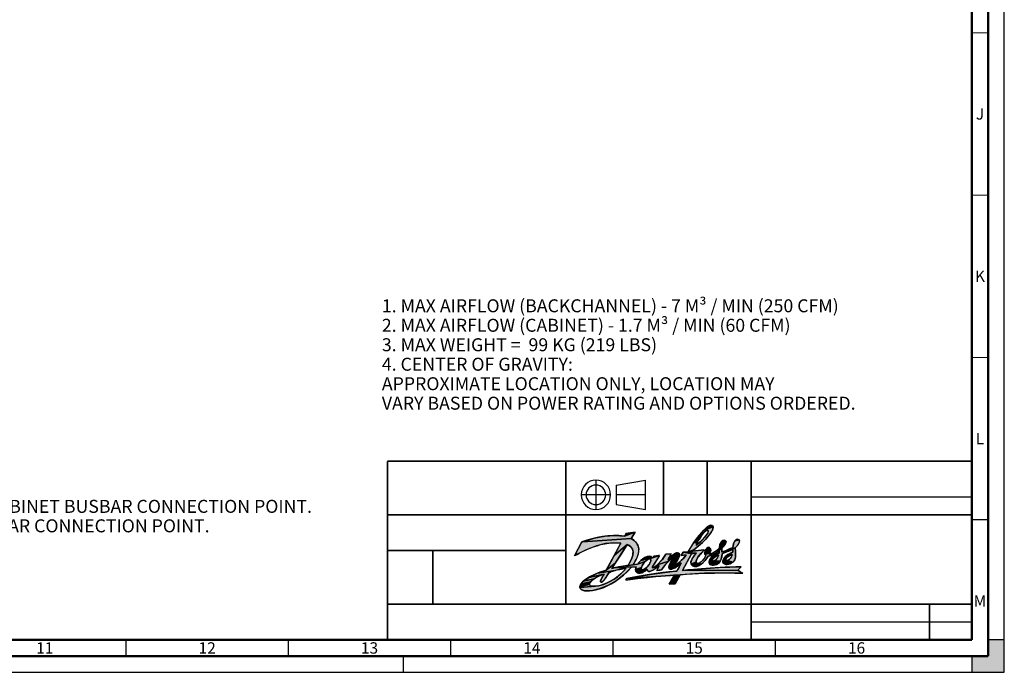
# Model space of a CAD drawing. Units: millimetres. Extents: x 0 to 841, y 0 to 594.
# Drawn here: x 538 to 841, y 0 to 201 of the extents above; entities that cross this region are included whole.
import ezdxf

# ---------------------------------------------------------------- set-up
doc = ezdxf.new("R2010")
doc.units = ezdxf.units.MM
doc.header["$LTSCALE"] = 46.255
doc.linetypes.add('CENTER', pattern=[0.6, 0.375, -0.075, 0.075, -0.075])
doc.linetypes.add('DASHED', pattern=[0.2, 0.1, -0.1])
doc.layers.get('0').update_dxf_attribs({"linetype": 'CONTINUOUS'})
doc.layers.add('DEFAULT_1', color=7, linetype='CENTER')
doc.styles.get("Standard").update_dxf_attribs({"font": 'txt', "width": 0.8})
doc.styles.add('TEXTSTYLE_2', font='txt', dxfattribs={"width": 0.725})

# ---------------------------------------------------------------- blocks, each defined once
blk = doc.blocks.new('THIRD_ANGLE_PROJ_BL0', base_point=(720.61, 54.66))
at = {"color": 7, "linetype": 'CONTINUOUS'}
for p, q in [((721.48, 57.69), (730.54, 59.2)), ((721.48, 57.69), (721.48, 54.67)), ((730.54, 54.66), (730.54, 59.18)), ((721.48, 54.67), (721.48, 51.65)), ((730.54, 50.13), (730.54, 54.66)), ((721.48, 51.64), (730.54, 50.13))]:
    blk.add_line(p, q, dxfattribs=at)
for radius, start, end in [(4.53, 90, 180), (3.02, 90, 180), (4.53, 0, 90), (3.02, 0, 90), (4.53, 180, 270), (3.02, 180, 270), (3.02, 270, 360), (4.53, 270, 360)]:
    blk.add_arc((715.22, 54.66), radius, start, end, dxfattribs=at)
at = {"layer": 'DEFAULT_1', "color": 2, "linetype": 'CENTER'}
for p, q in [((715.22, 59.2), (715.22, 50.13)), ((719.75, 54.66), (710.69, 54.66)), ((730.54, 54.66), (721.48, 54.67))]:
    blk.add_line(p, q, dxfattribs=at)
blk = doc.blocks.new('THIRD_ANGLE_PROJ_BL1', base_point=(720.61, 54.66))
at = {"color": 7, "linetype": 'CONTINUOUS'}
for p, q in [((721.48, 57.69), (730.54, 59.2)), ((721.48, 57.69), (721.48, 54.67)), ((730.54, 54.66), (730.54, 59.18)), ((721.48, 54.67), (721.48, 51.65)), ((730.54, 50.13), (730.54, 54.66)), ((721.48, 51.64), (730.54, 50.13))]:
    blk.add_line(p, q, dxfattribs=at)
for radius, start, end in [(4.53, 90, 180), (3.02, 90, 180), (4.53, 0, 90), (3.02, 0, 90), (4.53, 180, 270), (3.02, 180, 270), (3.02, 270, 360), (4.53, 270, 360)]:
    blk.add_arc((715.22, 54.66), radius, start, end, dxfattribs=at)
at = {"layer": 'DEFAULT_1', "color": 2, "linetype": 'CENTER'}
for p, q in [((715.22, 59.2), (715.22, 50.13)), ((719.75, 54.66), (710.69, 54.66)), ((730.54, 54.66), (721.48, 54.67))]:
    blk.add_line(p, q, dxfattribs=at)
blk = doc.blocks.new('DANFOSS_LOGO_BL2', base_point=(734.36, 35.17))
at = {"linetype": 'CONTINUOUS', "true_color": 0xed1c24}
for points in [[(721.07, 42.16), (724.02, 41.94), (727.34, 43.18), (726.07, 41.22), (711.17, 40.24), (714.68, 41.33), (717.97, 41.96)], [(749.44, 43.82), (749.27, 43.74), (749.04, 43.59), (746.53, 41.57), (748.45, 43.82), (751.29, 44.83), (751.19, 44.1), (750.55, 42.86), (749.06, 41), (747.84, 39.79), (745.34, 37.75), (743.6, 37.16), (745.4, 40.03), (746.34, 39.74), (746.06, 39.15), (746.44, 39.41), (746.97, 39.83), (747.51, 40.32), (748.15, 40.95), (748.7, 41.55), (749.13, 42.08), (749.44, 42.53), (749.65, 42.89), (749.77, 43.18), (749.82, 43.4), (749.83, 43.57), (749.79, 43.71), (749.71, 43.82), (749.59, 43.84)], [(747.5, 41.71), (746.98, 40.89), (745.4, 40.03), (746.53, 41.57), (749.04, 43.59), (748.76, 43.33), (748.4, 42.94), (747.98, 42.4)], [(751.2, 45.08), (751.29, 44.83), (748.45, 43.82), (749.74, 44.95), (750.52, 45.33), (751.02, 45.26)], [(727.14, 40.52), (727.44, 40.21), (728.16, 39.12), (728.45, 37.99), (728.25, 36.4), (727.64, 34.77), (726.66, 33.11), (725.15, 32.92), (725.4, 33.33), (725.82, 34.09), (726.15, 34.82), (726.4, 35.49), (726.56, 36.1), (726.64, 36.64), (726.65, 37.12), (726.59, 37.55), (726.47, 37.94), (726.29, 38.29), (726.05, 38.6), (725.73, 38.88), (725.34, 39.13), (724.86, 39.34), (720.86, 36), (722.78, 39.61), (722.86, 39.8), (720.7, 39.93), (718.19, 39.65), (715.36, 38.92), (712.3, 37.76), (709.47, 36.36), (708.65, 35.88), (710.93, 40.15), (711.17, 40.24), (726.07, 41.22)], [(755.32, 40.28), (755.17, 39.68), (754.44, 38.63), (753.26, 38.28), (753.42, 39.32), (753.88, 40.22), (755.24, 40.5)], [(759.43, 40.65), (759.38, 40.06), (758.85, 39.1), (758.16, 38.38), (754.52, 37.23), (757.43, 38.48), (757.59, 39.56), (758, 40.48), (759.33, 40.83)], [(723.18, 36.75), (721.11, 33.57), (718.35, 31.45), (720.86, 36), (724.86, 39.34), (724.73, 39.13)], [(743.07, 36.2), (741.52, 35.95), (742.06, 36.96), (744.9, 36.52), (744.62, 36.47), (741.86, 31.34), (758.91, 31.5), (760.43, 30.52), (756.29, 30.61), (748.72, 30.5), (741.17, 30.07), (724.75, 28.94), (732.57, 30.26), (738.84, 31.04), (740.11, 31.16), (741.26, 33.16), (741.49, 33.58), (740.88, 33.85), (741.99, 34.87)], [(738.39, 36.53), (737.46, 34.88), (737.7, 34.26), (734.13, 33.13), (735.75, 34.88), (736.73, 36.35)], [(740.99, 36.4), (740.93, 35.81), (740.43, 34.77), (738.33, 34.03), (738.99, 35.13), (739.02, 35.36), (737.63, 35.02), (739.23, 36.39), (740.67, 36.75), (740.88, 36.61)], [(748.51, 37.48), (747.97, 36.99), (746.74, 35.62), (746.17, 34.63), (746.08, 34), (744.55, 33.35), (744.51, 34.05), (744.86, 34.99), (745.67, 36.16), (746.21, 36.73), (742.06, 36.96), (743.6, 37.16), (745.09, 37.31), (748.49, 37.69), (748.52, 37.68)], [(750.18, 36.43), (750.94, 36.05), (749.75, 35.82), (748.85, 34.47), (747.7, 33.32), (746.92, 33.59), (747.64, 34.05), (748.56, 35.09), (748.64, 35.2), (749.09, 35.98), (748.77, 36.29), (750.28, 36.66)], [(750.55, 38.07), (750.58, 37.52), (750.28, 36.66), (748.77, 36.29), (748.71, 36.95), (748.73, 37.06), (749.07, 37.9), (750.41, 38.27)], [(753.23, 37.53), (752.16, 36.69), (750.94, 36.05), (750.18, 36.43), (751.23, 36.75), (752.38, 37.48), (754.05, 37.93), (754.05, 37.06), (756.12, 37.33), (754.09, 36.53), (753.97, 35.52), (753.82, 34.91), (753.51, 34.21), (751.53, 34.29), (751.67, 34.34), (751.82, 34.41), (751.98, 34.51), (752, 34.53), (752.16, 34.66), (752.3, 34.79), (752.4, 34.91), (752.55, 35.14), (752.68, 35.37), (752.79, 35.6), (752.88, 35.82), (752.94, 36), (752.96, 36.07), (752.04, 36.2), (753.14, 36.73), (753.19, 36.98)], [(754.14, 38.3), (754.05, 37.93), (752.38, 37.48), (753.25, 38.27), (753.26, 38.28), (754.44, 38.63)], [(756.12, 37.33), (754.05, 37.06), (754.52, 37.23), (758.16, 38.38), (758.19, 37.22), (758.22, 35.62), (758, 34.69), (757.43, 33.97), (755.63, 34.45), (755.76, 34.48), (755.91, 34.54), (756.08, 34.63), (756.26, 34.75), (756.33, 34.8), (756.48, 34.93), (756.6, 35.06), (756.72, 35.21), (756.83, 35.39), (756.94, 35.61), (757.05, 35.85), (757.13, 36.09), (757.19, 36.27), (757.19, 36.28), (756.33, 36.53), (757.36, 37.04), (757.37, 37.16), (757.4, 37.9)], [(756.45, 35.98), (756.23, 35.86), (754.74, 35.27), (755.32, 35.89), (756.33, 36.53), (757.19, 36.28), (757.17, 36.27), (756.96, 36.2), (756.7, 36.1)], [(720.08, 31.98), (721.24, 32.26), (724.57, 32.09), (722.78, 31.76), (721.2, 31.38), (715.7, 30.5), (718.35, 31.45), (721.11, 33.57)], [(729.73, 33.29), (729.52, 32.92), (729.37, 32.59), (729.27, 32.31), (727.47, 31.72), (727.64, 32.53), (721.24, 32.26), (722.83, 32.57), (724.03, 32.77), (725.15, 32.92), (726.66, 33.11), (728.05, 33.28), (730.37, 34.12), (730.09, 33.81), (729.97, 33.65)], [(730.94, 34.62), (730.67, 34.4), (730.37, 34.12), (728.05, 33.28), (728.99, 34.39), (729.04, 34.44), (732.68, 35.25), (731.59, 34.95), (731.41, 34.89), (731.19, 34.78)], [(730.28, 35.34), (731.32, 35.71), (732.1, 35.67), (732.68, 35.25), (729.04, 34.44)], [(731.75, 34.97), (731.59, 34.95), (732.68, 35.25), (734.81, 36.03), (733.52, 33.82), (732.7, 32.5), (732.66, 32.16), (732.9, 32.19), (734.68, 32.81), (733.33, 31.81), (732.07, 31.11), (731.84, 31.06), (731.35, 31.17), (730.98, 31.67), (730.09, 31.7), (730.35, 31.88), (730.66, 32.12), (730.97, 32.41), (731.04, 32.48), (731.25, 32.72), (731.52, 33.1), (731.6, 33.23), (731.83, 33.62), (731.99, 33.97), (732.09, 34.26), (732.14, 34.48), (732.15, 34.65), (732.13, 34.77), (732.08, 34.85), (732.02, 34.91), (731.89, 34.96)], [(736.69, 33.17), (735.41, 31.54), (733.95, 31.39), (734.68, 32.81), (733.82, 32.85), (734.13, 33.13), (737.7, 34.26)], [(738.8, 35.28), (737.7, 34.26), (737.46, 34.88), (737.63, 35.02), (739.02, 35.36)], [(740.1, 34.24), (739.46, 33.22), (737.65, 32.46), (737.91, 33.26), (738.33, 34.03), (740.43, 34.77)], [(746.39, 33.56), (746.92, 33.59), (747.7, 33.32), (746.66, 32.71), (745.77, 32.56), (744.99, 32.82), (744.71, 33.07), (744.55, 33.35), (746.08, 34), (746.18, 33.76)], [(751.12, 34.6), (751.11, 34.52), (750.08, 33.79), (750.21, 34.59), (751.14, 34.7)], [(751.43, 34.27), (751.53, 34.29), (753.51, 34.21), (752.94, 33.56), (751.99, 33.09), (750.88, 33), (750.32, 33.26), (750.08, 33.79), (751.11, 34.52), (751.13, 34.45), (751.16, 34.38), (751.21, 34.33), (751.27, 34.29), (751.34, 34.28)], [(751.2, 34.81), (751.14, 34.7), (750.21, 34.59), (750.28, 34.74), (751.74, 35.39), (751.73, 35.38), (751.55, 35.23), (751.4, 35.08), (751.28, 34.94)], [(752.05, 35.61), (751.74, 35.39), (750.28, 34.74), (750.94, 35.53), (752.04, 36.2), (752.93, 36.06), (752.79, 36.01), (752.58, 35.92), (752.33, 35.78)], [(755.61, 35.34), (755.47, 35.18), (754.35, 34.49), (754.74, 35.27), (756.23, 35.86), (756.04, 35.73), (755.87, 35.6), (755.78, 35.51)], [(755.32, 34.52), (755.37, 34.48), (754.36, 33.88), (754.35, 34.49), (755.47, 35.18), (755.37, 35.04), (755.3, 34.92), (755.26, 34.82), (755.24, 34.73), (755.25, 34.65), (755.27, 34.58), (755.29, 34.55)], [(755.52, 34.44), (755.63, 34.45), (757.43, 33.97), (756.47, 33.4), (755.52, 33.22), (754.79, 33.41), (754.51, 33.63), (754.36, 33.88), (755.37, 34.48), (755.44, 34.45)], [(726.17, 32.37), (723.93, 30.09), (721.48, 28.19), (718.89, 26.7), (716.28, 25.67), (713.89, 25.14), (712.05, 25.08), (710.95, 25.34), (710.45, 25.75), (710.3, 26.1), (715.06, 26.51), (715.98, 26.65), (716.45, 26.75), (717.54, 27.08), (718.65, 27.52), (719.76, 28.07), (720.84, 28.72), (721.87, 29.45), (722.84, 30.25), (723.74, 31.14), (724.57, 32.09), (721.24, 32.26), (727.64, 32.53)], [(719.28, 30.78), (718.84, 30.05), (718.06, 28.86), (717.6, 28.26), (717.28, 27.95), (717.03, 27.81), (716.92, 27.79), (716.81, 27.79), (716.66, 27.85), (716.6, 27.97), (716.63, 28.17), (716.78, 28.53), (717.16, 29.21), (717.35, 29.53), (717.73, 30.25), (713.01, 29.23), (715.7, 30.5), (721.2, 31.38), (719.89, 30.99)], [(729.23, 31.76), (729.28, 31.66), (727.55, 31.03), (727.47, 31.72), (729.27, 32.31), (729.22, 32.08), (729.21, 31.9)], [(729.86, 31.59), (730.09, 31.7), (730.98, 31.67), (730.53, 31.31), (729.49, 30.71), (728.59, 30.49), (727.89, 30.64), (727.55, 31.03), (729.28, 31.66), (729.35, 31.58), (729.44, 31.53), (729.55, 31.52), (729.69, 31.53)], [(739.44, 33), (739.73, 33.06), (740.22, 32.61), (739.05, 31.95), (738.28, 31.8), (737.76, 32.01), (737.65, 32.46), (739.46, 33.22)], [(753.1, 32.26), (759.93, 32.46), (758.91, 31.5), (741.86, 31.34), (741.9, 31.35), (745.38, 31.7)], [(713.25, 27.24), (713.25, 27), (710.27, 26.46), (710.54, 27.21), (713.6, 27.86), (713.35, 27.51)], [(714.03, 28.28), (713.6, 27.86), (710.54, 27.21), (711.37, 28.12), (714.68, 28.77)], [(715.56, 29.31), (714.68, 28.77), (711.37, 28.12), (713.01, 29.23), (717.73, 30.25), (716.75, 29.88), (715.71, 29.39)], [(734.07, 29.53), (724.44, 28.4), (724.75, 28.94), (741.17, 30.07), (739.25, 29.93)], [(739.41, 29.93), (739.25, 29.93), (741.17, 30.07), (739.66, 27.26), (737.79, 27.13)], [(714.34, 26.48), (715.06, 26.51), (710.3, 26.1), (710.27, 26.46), (713.25, 27), (713.28, 26.9), (713.34, 26.8), (713.52, 26.66), (713.84, 26.55)]]:
    blk.add_hatch(color=7, dxfattribs=at).paths.add_polyline_path(points)
at = {"color": 7, "linetype": 'CONTINUOUS', "true_color": 0xed1c24}
for points in [[(721.07, 42.16), (724.02, 41.94), (727.34, 43.18), (726.07, 41.22), (711.17, 40.24), (714.68, 41.33), (717.97, 41.96), (721.07, 42.16)], [(749.44, 43.82), (749.27, 43.74), (749.04, 43.59), (746.53, 41.57), (748.45, 43.82), (751.29, 44.83), (751.19, 44.1), (750.55, 42.86), (749.06, 41), (747.84, 39.79), (745.34, 37.75), (743.6, 37.16), (745.4, 40.03), (746.34, 39.74), (746.06, 39.15), (746.44, 39.41), (746.97, 39.83), (747.51, 40.32), (748.15, 40.95), (748.7, 41.55), (749.13, 42.08), (749.44, 42.53), (749.65, 42.89), (749.77, 43.18), (749.82, 43.4), (749.83, 43.57), (749.79, 43.71), (749.71, 43.82), (749.59, 43.84), (749.44, 43.82)], [(747.5, 41.71), (746.98, 40.89), (745.4, 40.03), (746.53, 41.57), (749.04, 43.59), (748.76, 43.33), (748.4, 42.94), (747.98, 42.4), (747.5, 41.71)], [(751.2, 45.08), (751.29, 44.83), (748.45, 43.82), (749.74, 44.95), (750.52, 45.33), (751.02, 45.26), (751.2, 45.08)], [(727.14, 40.52), (727.44, 40.21), (728.16, 39.12), (728.45, 37.99), (728.25, 36.4), (727.64, 34.77), (726.66, 33.11), (725.15, 32.92), (725.4, 33.33), (725.82, 34.09), (726.15, 34.82), (726.4, 35.49), (726.56, 36.1), (726.64, 36.64), (726.65, 37.12), (726.59, 37.55), (726.47, 37.94), (726.29, 38.29), (726.05, 38.6), (725.73, 38.88), (725.34, 39.13), (724.86, 39.34), (720.86, 36), (722.78, 39.61), (722.86, 39.8), (720.7, 39.93), (718.19, 39.65), (715.36, 38.92), (712.3, 37.76), (709.47, 36.36), (708.65, 35.88), (710.93, 40.15), (711.17, 40.24), (726.07, 41.22), (727.14, 40.52)], [(755.32, 40.28), (755.17, 39.68), (754.44, 38.63), (753.26, 38.28), (753.42, 39.32), (753.88, 40.22), (755.24, 40.5), (755.32, 40.28)], [(759.43, 40.65), (759.38, 40.06), (758.85, 39.1), (758.16, 38.38), (754.52, 37.23), (757.43, 38.48), (757.59, 39.56), (758, 40.48), (759.33, 40.83), (759.43, 40.65)], [(723.18, 36.75), (721.11, 33.57), (718.35, 31.45), (720.86, 36), (724.86, 39.34), (724.73, 39.13), (723.18, 36.75)], [(743.07, 36.2), (741.52, 35.95), (742.06, 36.96), (744.9, 36.52), (744.62, 36.47), (741.86, 31.34), (758.91, 31.5), (760.43, 30.52), (756.29, 30.61), (748.72, 30.5), (741.17, 30.07), (724.75, 28.94), (732.57, 30.26), (738.84, 31.04), (740.11, 31.16), (741.26, 33.16), (741.49, 33.58), (740.88, 33.85), (741.99, 34.87), (743.07, 36.2)], [(738.39, 36.53), (737.46, 34.88), (737.7, 34.26), (734.13, 33.13), (735.75, 34.88), (736.73, 36.35), (738.39, 36.53)], [(740.99, 36.4), (740.93, 35.81), (740.43, 34.77), (738.33, 34.03), (738.99, 35.13), (739.02, 35.36), (737.63, 35.02), (739.23, 36.39), (740.67, 36.75), (740.88, 36.61), (740.99, 36.4)], [(748.51, 37.48), (747.97, 36.99), (746.74, 35.62), (746.17, 34.63), (746.08, 34), (744.55, 33.35), (744.51, 34.05), (744.86, 34.99), (745.67, 36.16), (746.21, 36.73), (742.06, 36.96), (743.6, 37.16), (745.09, 37.31), (748.49, 37.69), (748.52, 37.68), (748.51, 37.48)], [(750.18, 36.43), (750.94, 36.05), (749.75, 35.82), (748.85, 34.47), (747.7, 33.32), (746.92, 33.59), (747.64, 34.05), (748.56, 35.09), (748.64, 35.2), (749.09, 35.98), (748.77, 36.29), (750.28, 36.66), (750.18, 36.43)], [(750.55, 38.07), (750.58, 37.52), (750.28, 36.66), (748.77, 36.29), (748.71, 36.95), (748.73, 37.06), (749.07, 37.9), (750.41, 38.27), (750.55, 38.07)], [(753.23, 37.53), (752.16, 36.69), (750.94, 36.05), (750.18, 36.43), (751.23, 36.75), (752.38, 37.48), (754.05, 37.93), (754.05, 37.06), (756.12, 37.33), (754.09, 36.53), (753.97, 35.52), (753.82, 34.91), (753.51, 34.21), (751.53, 34.29), (751.67, 34.34), (751.82, 34.41), (751.98, 34.51), (752, 34.53), (752.16, 34.66), (752.3, 34.79), (752.4, 34.91), (752.55, 35.14), (752.68, 35.37), (752.79, 35.6), (752.88, 35.82), (752.94, 36), (752.96, 36.07), (752.04, 36.2), (753.14, 36.73), (753.19, 36.98), (753.23, 37.53)], [(754.14, 38.3), (754.05, 37.93), (752.38, 37.48), (753.25, 38.27), (753.26, 38.28), (754.44, 38.63), (754.14, 38.3)], [(756.12, 37.33), (754.05, 37.06), (754.52, 37.23), (758.16, 38.38), (758.19, 37.22), (758.22, 35.62), (758, 34.69), (757.43, 33.97), (755.63, 34.45), (755.76, 34.48), (755.91, 34.54), (756.08, 34.63), (756.26, 34.75), (756.33, 34.8), (756.48, 34.93), (756.6, 35.06), (756.72, 35.21), (756.83, 35.39), (756.94, 35.61), (757.05, 35.85), (757.13, 36.09), (757.19, 36.27), (757.19, 36.28), (756.33, 36.53), (757.36, 37.04), (757.37, 37.16), (757.4, 37.9), (756.12, 37.33)], [(756.45, 35.98), (756.23, 35.86), (754.74, 35.27), (755.32, 35.89), (756.33, 36.53), (757.19, 36.28), (757.17, 36.27), (756.96, 36.2), (756.7, 36.1), (756.45, 35.98)], [(720.08, 31.98), (721.24, 32.26), (724.57, 32.09), (722.78, 31.76), (721.2, 31.38), (715.7, 30.5), (718.35, 31.45), (721.11, 33.57), (720.08, 31.98)], [(729.73, 33.29), (729.52, 32.92), (729.37, 32.59), (729.27, 32.31), (727.47, 31.72), (727.64, 32.53), (721.24, 32.26), (722.83, 32.57), (724.03, 32.77), (725.15, 32.92), (726.66, 33.11), (728.05, 33.28), (730.37, 34.12), (730.09, 33.81), (729.97, 33.65), (729.73, 33.29)], [(730.94, 34.62), (730.67, 34.4), (730.37, 34.12), (728.05, 33.28), (728.99, 34.39), (729.04, 34.44), (732.68, 35.25), (731.59, 34.95), (731.41, 34.89), (731.19, 34.78), (730.94, 34.62)], [(730.28, 35.34), (731.32, 35.71), (732.1, 35.67), (732.68, 35.25), (729.04, 34.44), (730.28, 35.34)], [(731.75, 34.97), (731.59, 34.95), (732.68, 35.25), (734.81, 36.03), (733.52, 33.82), (732.7, 32.5), (732.66, 32.16), (732.9, 32.19), (734.68, 32.81), (733.33, 31.81), (732.07, 31.11), (731.84, 31.06), (731.35, 31.17), (730.98, 31.67), (730.09, 31.7), (730.35, 31.88), (730.66, 32.12), (730.97, 32.41), (731.04, 32.48), (731.25, 32.72), (731.52, 33.1), (731.6, 33.23), (731.83, 33.62), (731.99, 33.97), (732.09, 34.26), (732.14, 34.48), (732.15, 34.65), (732.13, 34.77), (732.08, 34.85), (732.02, 34.91), (731.89, 34.96), (731.75, 34.97)], [(736.69, 33.17), (735.41, 31.54), (733.95, 31.39), (734.68, 32.81), (733.82, 32.85), (734.13, 33.13), (737.7, 34.26), (736.69, 33.17)], [(738.8, 35.28), (737.7, 34.26), (737.46, 34.88), (737.63, 35.02), (739.02, 35.36), (738.8, 35.28)], [(740.1, 34.24), (739.46, 33.22), (737.65, 32.46), (737.91, 33.26), (738.33, 34.03), (740.43, 34.77), (740.1, 34.24)], [(746.39, 33.56), (746.92, 33.59), (747.7, 33.32), (746.66, 32.71), (745.77, 32.56), (744.99, 32.82), (744.71, 33.07), (744.55, 33.35), (746.08, 34), (746.18, 33.76), (746.39, 33.56)], [(751.12, 34.6), (751.11, 34.52), (750.08, 33.79), (750.21, 34.59), (751.14, 34.7), (751.12, 34.6)], [(751.43, 34.27), (751.53, 34.29), (753.51, 34.21), (752.94, 33.56), (751.99, 33.09), (750.88, 33), (750.32, 33.26), (750.08, 33.79), (751.11, 34.52), (751.13, 34.45), (751.16, 34.38), (751.21, 34.33), (751.27, 34.29), (751.34, 34.28), (751.43, 34.27)], [(751.2, 34.81), (751.14, 34.7), (750.21, 34.59), (750.28, 34.74), (751.74, 35.39), (751.73, 35.38), (751.55, 35.23), (751.4, 35.08), (751.28, 34.94), (751.2, 34.81)], [(752.05, 35.61), (751.74, 35.39), (750.28, 34.74), (750.94, 35.53), (752.04, 36.2), (752.93, 36.06), (752.79, 36.01), (752.58, 35.92), (752.33, 35.78), (752.05, 35.61)], [(755.61, 35.34), (755.47, 35.18), (754.35, 34.49), (754.74, 35.27), (756.23, 35.86), (756.04, 35.73), (755.87, 35.6), (755.78, 35.51), (755.61, 35.34)], [(755.32, 34.52), (755.37, 34.48), (754.36, 33.88), (754.35, 34.49), (755.47, 35.18), (755.37, 35.04), (755.3, 34.92), (755.26, 34.82), (755.24, 34.73), (755.25, 34.65), (755.27, 34.58), (755.29, 34.55), (755.32, 34.52)], [(755.52, 34.44), (755.63, 34.45), (757.43, 33.97), (756.47, 33.4), (755.52, 33.22), (754.79, 33.41), (754.51, 33.63), (754.36, 33.88), (755.37, 34.48), (755.44, 34.45), (755.52, 34.44)], [(726.17, 32.37), (723.93, 30.09), (721.48, 28.19), (718.89, 26.7), (716.28, 25.67), (713.89, 25.14), (712.05, 25.08), (710.95, 25.34), (710.45, 25.75), (710.3, 26.1), (715.06, 26.51), (715.98, 26.65), (716.45, 26.75), (717.54, 27.08), (718.65, 27.52), (719.76, 28.07), (720.84, 28.72), (721.87, 29.45), (722.84, 30.25), (723.74, 31.14), (724.57, 32.09), (721.24, 32.26), (727.64, 32.53), (726.17, 32.37)], [(719.28, 30.78), (718.84, 30.05), (718.06, 28.86), (717.6, 28.26), (717.28, 27.95), (717.03, 27.81), (716.92, 27.79), (716.81, 27.79), (716.66, 27.85), (716.6, 27.97), (716.63, 28.17), (716.78, 28.53), (717.16, 29.21), (717.35, 29.53), (717.73, 30.25), (713.01, 29.23), (715.7, 30.5), (721.2, 31.38), (719.89, 30.99), (719.28, 30.78)], [(729.23, 31.76), (729.28, 31.66), (727.55, 31.03), (727.47, 31.72), (729.27, 32.31), (729.22, 32.08), (729.21, 31.9), (729.23, 31.76)], [(729.86, 31.59), (730.09, 31.7), (730.98, 31.67), (730.53, 31.31), (729.49, 30.71), (728.59, 30.49), (727.89, 30.64), (727.55, 31.03), (729.28, 31.66), (729.35, 31.58), (729.44, 31.53), (729.55, 31.52), (729.69, 31.53), (729.86, 31.59)], [(739.44, 33), (739.73, 33.06), (740.22, 32.61), (739.05, 31.95), (738.28, 31.8), (737.76, 32.01), (737.65, 32.46), (739.46, 33.22), (739.44, 33)], [(753.1, 32.26), (759.93, 32.46), (758.91, 31.5), (741.86, 31.34), (741.9, 31.35), (745.38, 31.7), (753.1, 32.26)], [(713.25, 27.24), (713.25, 27), (710.27, 26.46), (710.54, 27.21), (713.6, 27.86), (713.35, 27.51), (713.25, 27.24)], [(714.03, 28.28), (713.6, 27.86), (710.54, 27.21), (711.37, 28.12), (714.68, 28.77), (714.03, 28.28)], [(715.56, 29.31), (714.68, 28.77), (711.37, 28.12), (713.01, 29.23), (717.73, 30.25), (716.75, 29.88), (715.71, 29.39), (715.56, 29.31)], [(734.07, 29.53), (724.44, 28.4), (724.75, 28.94), (741.17, 30.07), (739.25, 29.93), (734.07, 29.53)], [(739.41, 29.93), (739.25, 29.93), (741.17, 30.07), (739.66, 27.26), (737.79, 27.13), (739.41, 29.93)], [(714.34, 26.48), (715.06, 26.51), (710.3, 26.1), (710.27, 26.46), (713.25, 27), (713.28, 26.9), (713.34, 26.8), (713.52, 26.66), (713.84, 26.55), (714.34, 26.48)]]:
    blk.add_lwpolyline(points, dxfattribs=at)
at = {"color": 7, "linetype": 'CONTINUOUS'}
for points, knots in [([(710.93, 40.15), (714.91, 41.64), (719.42, 42.62), (724.02, 41.94), (724.02, 41.94), (724.48, 42.8), (724.48, 42.8), (725.43, 42.95), (726.4, 43.08), (727.34, 43.18), (727.34, 43.18), (726.07, 41.22), (726.07, 41.22), (727.31, 40.68), (728.35, 39.37), (728.45, 37.99), (728.46, 36.12), (727.63, 34.56), (726.66, 33.11), (726.66, 33.11), (728.05, 33.28), (728.05, 33.28), (728.99, 34.8), (731.61, 36.64), (732.68, 35.25), (732.68, 35.25), (733.06, 35.77), (733.06, 35.77), (733.06, 35.77), (734.77, 36.03), (734.81, 36.03), (733.28, 33.2), (732.46, 32.43), (732.66, 32.16), (732.9, 31.85), (735.68, 34.32), (736.73, 36.35), (736.73, 36.35), (738.39, 36.53), (738.39, 36.53), (738.39, 36.53), (737.46, 34.88), (737.46, 34.88), (739.14, 36.25), (739.75, 37.14), (740.67, 36.75), (741.96, 36.22), (739.12, 33.2), (739.44, 33), (739.69, 32.84), (741.98, 34.5), (743.07, 36.2), (743.07, 36.2), (741.52, 35.95), (741.52, 35.95), (741.52, 35.95), (742.06, 36.96), (742.06, 36.96), (742.06, 36.96), (743.6, 37.16), (743.6, 37.16), (745.27, 40.24), (749.67, 46.13), (751.02, 45.26), (752.26, 44.46), (749.27, 40.56), (745.34, 37.75), (745.34, 37.75), (745.09, 37.31), (745.09, 37.31), (745.09, 37.31), (748.49, 37.69), (748.49, 37.69), (748.56, 37.66), (748.59, 37.55), (748.51, 37.48), (747.41, 36.55), (745.26, 34.28), (746.39, 33.56), (747.39, 33.21), (748.95, 35.52), (749.09, 35.98), (748.21, 36.26), (748.91, 38.73), (750.17, 38.41), (751.03, 38.12), (750.38, 36.9), (750.18, 36.43), (751.79, 36.63), (753.26, 38.28), (753.26, 38.28), (753.25, 39.59), (754.07, 41), (755.05, 40.65), (755.68, 40.33), (755.15, 39.39), (754.14, 38.3), (754.01, 38.17), (754.07, 37.66), (754.05, 37.06), (755.15, 37.44), (756.39, 37.95), (757.43, 38.48), (757.45, 39.74), (758.07, 41.26), (759.13, 40.95), (759.91, 40.71), (759.14, 39.16), (758.16, 38.38), (758.14, 36.68), (758.42, 35.57), (758, 34.69), (757.51, 33.67), (755.79, 32.82), (754.79, 33.41), (753.73, 34.02), (754.67, 35.38), (755.32, 35.89), (755.88, 36.36), (757.36, 37.04), (757.36, 37.04), (757.36, 37.04), (757.43, 37.62), (757.4, 37.9), (756.83, 37.55), (754.09, 36.53), (754.09, 36.53), (753.97, 35.53), (753.99, 35.12), (753.51, 34.21), (752.92, 33.08), (750.98, 32.62), (750.32, 33.26), (749.87, 33.7), (750, 34.77), (750.94, 35.53), (751.65, 36.1), (753.14, 36.73), (753.14, 36.73), (753.14, 36.73), (753.27, 37.31), (753.23, 37.53), (752.27, 36.71), (751.16, 35.86), (749.75, 35.82), (749.75, 35.82), (749.75, 35.82), (749.75, 35.82), (748.89, 34.12), (746.62, 31.76), (744.99, 32.82), (743.42, 33.85), (745.95, 36.53), (746.21, 36.73), (745.67, 36.69), (744.62, 36.47), (744.62, 36.47), (744.62, 36.47), (741.86, 31.34), (741.86, 31.34), (741.86, 31.34), (741.9, 31.35), (741.9, 31.35), (741.9, 31.35), (751.36, 32.44), (759.93, 32.46), (759.93, 32.46), (758.91, 31.5), (758.91, 31.5), (759.39, 31.15), (759.91, 30.81), (760.43, 30.52), (760.43, 30.52), (751.48, 30.92), (741.17, 30.07), (741.17, 30.07), (739.66, 27.26), (739.66, 27.26), (739.66, 27.26), (737.79, 27.13), (737.79, 27.13), (737.79, 27.13), (739.41, 29.93), (739.41, 29.93), (739.41, 29.93), (734.72, 29.78), (724.44, 28.4), (724.56, 28.61), (724.59, 28.65), (724.75, 28.94), (733.91, 30.7), (740.11, 31.16), (740.11, 31.16), (740.11, 31.16), (741.54, 33.63), (741.49, 33.58), (740.58, 32.83), (738.6, 31.22), (737.76, 32.01), (737.15, 32.76), (739.26, 35.17), (739.02, 35.36), (738.83, 35.53), (736.33, 32.95), (735.41, 31.54), (734.91, 31.52), (733.95, 31.39), (733.95, 31.39), (733.95, 31.39), (734.68, 32.81), (734.68, 32.81), (733.85, 32.18), (732.99, 31.48), (732.07, 31.11), (731.81, 31.01), (731.22, 30.98), (730.98, 31.67), (730.98, 31.67), (729.13, 29.99), (727.89, 30.64), (727.22, 30.99), (727.52, 32.24), (727.64, 32.53), (727.64, 32.53), (726.17, 32.37), (726.17, 32.37), (719.77, 24.96), (711.44, 24.12), (710.45, 25.75), (709.39, 27.49), (713.17, 29.81), (718.35, 31.45), (718.35, 31.45), (722.95, 39.75), (722.86, 39.8), (716.5, 40.78), (708.65, 35.88), (708.65, 35.88), (708.65, 35.88), (710.93, 40.15), (710.93, 40.15)], [0, 0, 0, 0, 1, 1, 1, 2, 2, 2, 3, 3, 3, 4, 4, 4, 5, 5, 5, 6, 6, 6, 7, 7, 7, 8, 8, 8, 9, 9, 9, 10, 10, 10, 11, 11, 11, 12, 12, 12, 13, 13, 13, 14, 14, 14, 15, 15, 15, 16, 16, 16, 17, 17, 17, 18, 18, 18, 19, 19, 19, 20, 20, 20, 21, 21, 21, 22, 22, 22, 23, 23, 23, 24, 24, 24, 25, 25, 25, 26, 26, 26, 27, 27, 27, 28, 28, 28, 29, 29, 29, 30, 30, 30, 31, 31, 31, 32, 32, 32, 33, 33, 33, 34, 34, 34, 35, 35, 35, 36, 36, 36, 37, 37, 37, 38, 38, 38, 39, 39, 39, 40, 40, 40, 41, 41, 41, 42, 42, 42, 43, 43, 43, 44, 44, 44, 45, 45, 45, 46, 46, 46, 47, 47, 47, 48, 48, 48, 49, 49, 49, 50, 50, 50, 51, 51, 51, 52, 52, 52, 53, 53, 53, 54, 54, 54, 55, 55, 55, 56, 56, 56, 57, 57, 57, 58, 58, 58, 59, 59, 59, 60, 60, 60, 61, 61, 61, 62, 62, 62, 63, 63, 63, 64, 64, 64, 65, 65, 65, 66, 66, 66, 67, 67, 67, 68, 68, 68, 69, 69, 69, 70, 70, 70, 71, 71, 71, 72, 72, 72, 73, 73, 73, 74, 74, 74, 75, 75, 75, 76, 76, 76, 77, 77, 77, 78, 78, 78, 79, 79, 79, 80, 80, 80, 80]), ([(746.06, 39.15), (747.31, 39.91), (750.49, 43.07), (749.71, 43.82), (748.89, 44.17), (746.71, 40.65), (746.06, 39.15)], [0, 0, 0, 0, 1, 1, 1, 2, 2, 2, 2]), ([(720.08, 31.98), (721.72, 32.42), (724.27, 32.83), (725.15, 32.92), (725.89, 34.12), (728.28, 38.1), (724.86, 39.34), (724.86, 39.34), (720.08, 31.98), (720.08, 31.98)], [0, 0, 0, 0, 1, 1, 1, 2, 2, 2, 3, 3, 3, 3]), ([(729.97, 33.65), (729.49, 32.99), (728.95, 31.9), (729.35, 31.58), (729.75, 31.26), (730.87, 32.23), (731.25, 32.72), (731.89, 33.55), (732.41, 34.7), (732.02, 34.91), (731.4, 35.25), (730.32, 34.12), (729.97, 33.65)], [0, 0, 0, 0, 1, 1, 1, 2, 2, 2, 3, 3, 3, 4, 4, 4, 4]), ([(751.74, 35.39), (751.22, 35), (750.95, 34.54), (751.21, 34.33), (751.45, 34.13), (752.11, 34.51), (752.4, 34.91), (752.85, 35.54), (752.96, 36.07), (752.96, 36.07), (752.96, 36.07), (752.54, 35.98), (751.74, 35.39)], [0, 0, 0, 0, 1, 1, 1, 2, 2, 2, 3, 3, 3, 4, 4, 4, 4]), ([(755.87, 35.6), (755.69, 35.44), (755.03, 34.83), (755.32, 34.52), (755.57, 34.26), (756.3, 34.71), (756.6, 35.06), (757, 35.53), (757.19, 36.28), (757.19, 36.28), (757.19, 36.28), (756.4, 36.05), (755.87, 35.6)], [0, 0, 0, 0, 1, 1, 1, 2, 2, 2, 3, 3, 3, 4, 4, 4, 4]), ([(713.34, 26.8), (714.09, 25.85), (720.35, 26.85), (724.57, 32.09), (721.66, 31.62), (719.92, 31.01), (719.28, 30.78), (717.91, 28.53), (717.34, 27.72), (716.81, 27.79), (716.17, 27.88), (717.18, 29.08), (717.73, 30.25), (715.42, 29.51), (712.65, 27.68), (713.34, 26.8)], [0, 0, 0, 0, 1, 1, 1, 2, 2, 2, 3, 3, 3, 4, 4, 4, 5, 5, 5, 5])]:
    blk.add_open_spline(points, degree=3, knots=knots, dxfattribs=at)
at = {"color": 7, "linetype": 'CONTINUOUS', "true_color": 0xed1c24}
for points, knots in [([(710.93, 40.15), (714.91, 41.64), (719.42, 42.62), (724.02, 41.94), (724.02, 41.94), (724.48, 42.8), (724.48, 42.8), (725.43, 42.95), (726.4, 43.08), (727.34, 43.18), (727.34, 43.18), (726.07, 41.22), (726.07, 41.22), (727.31, 40.68), (728.35, 39.37), (728.45, 37.99), (728.46, 36.12), (727.63, 34.56), (726.66, 33.11), (726.66, 33.11), (728.05, 33.28), (728.05, 33.28), (728.99, 34.8), (731.61, 36.64), (732.68, 35.25), (732.68, 35.25), (733.06, 35.77), (733.06, 35.77), (733.06, 35.77), (734.77, 36.03), (734.81, 36.03), (733.28, 33.2), (732.46, 32.43), (732.66, 32.16), (732.9, 31.85), (735.68, 34.32), (736.73, 36.35), (736.73, 36.35), (738.39, 36.53), (738.39, 36.53), (738.39, 36.53), (737.46, 34.88), (737.46, 34.88), (739.14, 36.25), (739.75, 37.14), (740.67, 36.75), (741.96, 36.22), (739.12, 33.2), (739.44, 33), (739.69, 32.84), (741.98, 34.5), (743.07, 36.2), (743.07, 36.2), (741.52, 35.95), (741.52, 35.95), (741.52, 35.95), (742.06, 36.96), (742.06, 36.96), (742.06, 36.96), (743.6, 37.16), (743.6, 37.16), (745.27, 40.24), (749.67, 46.13), (751.02, 45.26), (752.26, 44.46), (749.27, 40.56), (745.34, 37.75), (745.34, 37.75), (745.09, 37.31), (745.09, 37.31), (745.09, 37.31), (748.49, 37.69), (748.49, 37.69), (748.56, 37.66), (748.59, 37.55), (748.51, 37.48), (747.41, 36.55), (745.26, 34.28), (746.39, 33.56), (747.39, 33.21), (748.95, 35.52), (749.09, 35.98), (748.21, 36.26), (748.91, 38.73), (750.17, 38.41), (751.03, 38.12), (750.38, 36.9), (750.18, 36.43), (751.79, 36.63), (753.26, 38.28), (753.26, 38.28), (753.25, 39.59), (754.07, 41), (755.05, 40.65), (755.68, 40.33), (755.15, 39.39), (754.14, 38.3), (754.01, 38.17), (754.07, 37.66), (754.05, 37.06), (755.15, 37.44), (756.39, 37.95), (757.43, 38.48), (757.45, 39.74), (758.07, 41.26), (759.13, 40.95), (759.91, 40.71), (759.14, 39.16), (758.16, 38.38), (758.14, 36.68), (758.42, 35.57), (758, 34.69), (757.51, 33.67), (755.79, 32.82), (754.79, 33.41), (753.73, 34.02), (754.67, 35.38), (755.32, 35.89), (755.88, 36.36), (757.36, 37.04), (757.36, 37.04), (757.36, 37.04), (757.43, 37.62), (757.4, 37.9), (756.83, 37.55), (754.09, 36.53), (754.09, 36.53), (753.97, 35.53), (753.99, 35.12), (753.51, 34.21), (752.92, 33.08), (750.98, 32.62), (750.32, 33.26), (749.87, 33.7), (750, 34.77), (750.94, 35.53), (751.65, 36.1), (753.14, 36.73), (753.14, 36.73), (753.14, 36.73), (753.27, 37.31), (753.23, 37.53), (752.27, 36.71), (751.16, 35.86), (749.75, 35.82), (749.75, 35.82), (749.75, 35.82), (749.75, 35.82), (748.89, 34.12), (746.62, 31.76), (744.99, 32.82), (743.42, 33.85), (745.95, 36.53), (746.21, 36.73), (745.67, 36.69), (744.62, 36.47), (744.62, 36.47), (744.62, 36.47), (741.86, 31.34), (741.86, 31.34), (741.86, 31.34), (741.9, 31.35), (741.9, 31.35), (741.9, 31.35), (751.36, 32.44), (759.93, 32.46), (759.93, 32.46), (758.91, 31.5), (758.91, 31.5), (759.39, 31.15), (759.91, 30.81), (760.43, 30.52), (760.43, 30.52), (751.48, 30.92), (741.17, 30.07), (741.17, 30.07), (739.66, 27.26), (739.66, 27.26), (739.66, 27.26), (737.79, 27.13), (737.79, 27.13), (737.79, 27.13), (739.41, 29.93), (739.41, 29.93), (739.41, 29.93), (734.72, 29.78), (724.44, 28.4), (724.56, 28.61), (724.59, 28.65), (724.75, 28.94), (733.91, 30.7), (740.11, 31.16), (740.11, 31.16), (740.11, 31.16), (741.54, 33.63), (741.49, 33.58), (740.58, 32.83), (738.6, 31.22), (737.76, 32.01), (737.15, 32.76), (739.26, 35.17), (739.02, 35.36), (738.83, 35.53), (736.33, 32.95), (735.41, 31.54), (734.91, 31.52), (733.95, 31.39), (733.95, 31.39), (733.95, 31.39), (734.68, 32.81), (734.68, 32.81), (733.85, 32.18), (732.99, 31.48), (732.07, 31.11), (731.81, 31.01), (731.22, 30.98), (730.98, 31.67), (730.98, 31.67), (729.13, 29.99), (727.89, 30.64), (727.22, 30.99), (727.52, 32.24), (727.64, 32.53), (727.64, 32.53), (726.17, 32.37), (726.17, 32.37), (719.77, 24.96), (711.44, 24.12), (710.45, 25.75), (709.39, 27.49), (713.17, 29.81), (718.35, 31.45), (718.35, 31.45), (722.95, 39.75), (722.86, 39.8), (716.5, 40.78), (708.65, 35.88), (708.65, 35.88), (708.65, 35.88), (710.93, 40.15), (710.93, 40.15)], [0, 0, 0, 0, 1, 1, 1, 2, 2, 2, 3, 3, 3, 4, 4, 4, 5, 5, 5, 6, 6, 6, 7, 7, 7, 8, 8, 8, 9, 9, 9, 10, 10, 10, 11, 11, 11, 12, 12, 12, 13, 13, 13, 14, 14, 14, 15, 15, 15, 16, 16, 16, 17, 17, 17, 18, 18, 18, 19, 19, 19, 20, 20, 20, 21, 21, 21, 22, 22, 22, 23, 23, 23, 24, 24, 24, 25, 25, 25, 26, 26, 26, 27, 27, 27, 28, 28, 28, 29, 29, 29, 30, 30, 30, 31, 31, 31, 32, 32, 32, 33, 33, 33, 34, 34, 34, 35, 35, 35, 36, 36, 36, 37, 37, 37, 38, 38, 38, 39, 39, 39, 40, 40, 40, 41, 41, 41, 42, 42, 42, 43, 43, 43, 44, 44, 44, 45, 45, 45, 46, 46, 46, 47, 47, 47, 48, 48, 48, 49, 49, 49, 50, 50, 50, 51, 51, 51, 52, 52, 52, 53, 53, 53, 54, 54, 54, 55, 55, 55, 56, 56, 56, 57, 57, 57, 58, 58, 58, 59, 59, 59, 60, 60, 60, 61, 61, 61, 62, 62, 62, 63, 63, 63, 64, 64, 64, 65, 65, 65, 66, 66, 66, 67, 67, 67, 68, 68, 68, 69, 69, 69, 70, 70, 70, 71, 71, 71, 72, 72, 72, 73, 73, 73, 74, 74, 74, 75, 75, 75, 76, 76, 76, 77, 77, 77, 78, 78, 78, 79, 79, 79, 80, 80, 80, 80]), ([(746.06, 39.15), (747.31, 39.91), (750.49, 43.07), (749.71, 43.82), (748.89, 44.17), (746.71, 40.65), (746.06, 39.15)], [0, 0, 0, 0, 1, 1, 1, 2, 2, 2, 2]), ([(720.08, 31.98), (721.72, 32.42), (724.27, 32.83), (725.15, 32.92), (725.89, 34.12), (728.28, 38.1), (724.86, 39.34), (724.86, 39.34), (720.08, 31.98), (720.08, 31.98)], [0, 0, 0, 0, 1, 1, 1, 2, 2, 2, 3, 3, 3, 3]), ([(729.97, 33.65), (729.49, 32.99), (728.95, 31.9), (729.35, 31.58), (729.75, 31.26), (730.87, 32.23), (731.25, 32.72), (731.89, 33.55), (732.41, 34.7), (732.02, 34.91), (731.4, 35.25), (730.32, 34.12), (729.97, 33.65)], [0, 0, 0, 0, 1, 1, 1, 2, 2, 2, 3, 3, 3, 4, 4, 4, 4]), ([(751.74, 35.39), (751.22, 35), (750.95, 34.54), (751.21, 34.33), (751.45, 34.13), (752.11, 34.51), (752.4, 34.91), (752.85, 35.54), (752.96, 36.07), (752.96, 36.07), (752.96, 36.07), (752.54, 35.98), (751.74, 35.39)], [0, 0, 0, 0, 1, 1, 1, 2, 2, 2, 3, 3, 3, 4, 4, 4, 4]), ([(755.87, 35.6), (755.69, 35.44), (755.03, 34.83), (755.32, 34.52), (755.57, 34.26), (756.3, 34.71), (756.6, 35.06), (757, 35.53), (757.19, 36.28), (757.19, 36.28), (757.19, 36.28), (756.4, 36.05), (755.87, 35.6)], [0, 0, 0, 0, 1, 1, 1, 2, 2, 2, 3, 3, 3, 4, 4, 4, 4]), ([(713.34, 26.8), (714.09, 25.85), (720.35, 26.85), (724.57, 32.09), (721.66, 31.62), (719.92, 31.01), (719.28, 30.78), (717.91, 28.53), (717.34, 27.72), (716.81, 27.79), (716.17, 27.88), (717.18, 29.08), (717.73, 30.25), (715.42, 29.51), (712.65, 27.68), (713.34, 26.8)], [0, 0, 0, 0, 1, 1, 1, 2, 2, 2, 3, 3, 3, 4, 4, 4, 5, 5, 5, 5])]:
    blk.add_open_spline(points, degree=3, knots=knots, dxfattribs=at)
for points in [[(724.48, 42.8), (727.34, 43.18), (724.02, 41.94)], [(746.78, 40.55), (746.34, 39.74), (746.98, 40.89), (745.4, 40.03)], [(755.05, 40.65), (755.24, 40.5), (754.44, 40.65), (753.88, 40.22)], [(759.13, 40.95), (759.33, 40.83), (758.51, 40.92), (758, 40.48)], [(740.31, 36.84), (740.67, 36.75), (739.97, 36.81), (739.23, 36.39)], [(746.21, 36.73), (744.9, 36.52), (742.06, 36.96)], [(745.09, 37.31), (743.6, 37.16), (745.34, 37.75)], [(750.17, 38.41), (750.41, 38.27), (749.58, 38.35), (749.07, 37.9)], [(733.06, 35.77), (734.81, 36.03), (732.68, 35.25)], [(739.73, 33.06), (740.88, 33.85), (740.22, 32.61), (741.49, 33.58)], [(752.96, 36.07), (752.93, 36.06), (752.04, 36.2)], [(732.9, 32.19), (733.82, 32.85), (734.68, 32.81)], [(751.81, 33.04), (750.88, 33), (751.99, 33.09)]]:
    blk.add_solid(points, dxfattribs=at)

msp = doc.modelspace()

# ---------------------------------------------------------------- hatches: boundary and pattern name
at = {"linetype": 'CONTINUOUS'}
h = msp.add_hatch(color=7, dxfattribs=at)
h.paths.add_polyline_path([(0, 10), (5, 10), (5, 5), (10, 5), (10, 0), (0, 0)])
h.paths.add_polyline_path([(0, 594), (10, 594), (10, 589), (5, 589), (5, 584), (0, 584)])
h.paths.add_polyline_path([(841, 0), (841, 10), (836, 10), (836, 5), (831, 5), (831, 0)])
h.paths.add_polyline_path([(836, 584), (836, 589), (831, 589), (831, 594), (841, 594), (841, 584)])

# ---------------------------------------------------------------- linework, layer by layer
at = {"color": 7, "linetype": 'CONTINUOUS'}
for p, q in [((841, 0), (841, 594)), ((841, 10), (836, 10)), ((836, 10), (836, 5)), ((841, 0), (841, 10)), ((836, 5), (831, 5)), ((831, 5), (831, 0)), ((0, 0), (841, 0)), ((831, 0), (841, 0))]:
    msp.add_line(p, q, dxfattribs=at)
at = {"color": 7, "linetype": 'DASHED'}
msp.add_line((656, 0), (656, 5), dxfattribs=at)
at = {"color": 7, "linetype": 'CONTINUOUS'}
for points, const_width in [([(836, 5), (836, 589)], 0.7), ([(831, 10), (831, 584)], 0.7), ([(831, 197), (836, 197)], 0.35), ([(831, 147), (836, 147)], 0.35), ([(831, 97), (836, 97)], 0.35), ([(651, 65), (831, 65)], 0.5), ([(651, 65), (651, 10)], 0.5), ([(706, 65), (706, 21)], 0.5), ([(736, 65), (736, 48.5)], 0.5), ([(749.5, 65), (749.5, 48.5)], 0.5), ([(763, 65), (763, 10)], 0.5), ([(763, 54), (831, 54)], 0.5), ([(651, 48.5), (831, 48.5)], 0.5), ([(831, 47), (836, 47)], 0.35), ([(651, 37.5), (706, 37.5)], 0.5), ([(665, 21), (665, 37.5)], 0.5), ([(651, 21), (831, 21)], 0.5), ([(818, 10), (818, 21)], 0.5), ([(831, 15.5), (763, 15.5)], 0.5), ([(20, 10), (831, 10)], 0.7), ([(570.5, 5), (570.5, 10)], 0.35), ([(620.5, 5), (620.5, 10)], 0.35), ([(670.5, 5), (670.5, 10)], 0.35), ([(720.5, 5), (720.5, 10)], 0.35), ([(770.5, 5), (770.5, 10)], 0.35), ([(15, 5), (836, 5)], 0.7)]:
    msp.add_lwpolyline(points, dxfattribs=dict(at, const_width=const_width))

# ---------------------------------------------------------------- block references
at = {"color": 2, "linetype": 'CONTINUOUS'}
for name, p in [('THIRD_ANGLE_PROJ_BL0', (720.614, 54.665)), ('THIRD_ANGLE_PROJ_BL1', (720.614, 54.665)), ('DANFOSS_LOGO_BL2', (734.358, 35.169))]:
    msp.add_blockref(name, p, dxfattribs=at)

# ---------------------------------------------------------------- texts
at = {"color": 2, "linetype": 'CONTINUOUS', "char_height": 3.5, "attachment_point": 2, "line_spacing_factor": 0.9, "style": 'TEXTSTYLE_2'}
for s, insert, width in [('J', (833.5, 173.75), 2.5375), ('K', (833.5, 123.75), 2.5375), ('L', (833.5, 73.75), 2.5375), ('M', (833.5, 23.75), 2.5375), ('11', (545.5, 9.25), 5.075), ('12', (595.5, 9.25), 5.075), ('13', (645.5, 9.25), 5.075), ('14', (695.5, 9.25), 5.075), ('15', (745.5, 9.25), 5.075), ('16', (795.5, 9.25), 5.075)]:
    msp.add_mtext(s, dxfattribs=dict(at, insert=insert, width=width))
at = {"color": 2, "linetype": 'CONTINUOUS', "char_height": 4, "attachment_point": 1, "line_spacing_factor": 0.9}
for s, insert, width in [('1. MAX AIRFLOW (BACKCHANNEL) - 7 M³ / MIN (250 CFM)\\P2. MAX AIRFLOW (CABINET) - 1.7 M³ / MIN (60 CFM)\\P3. MAX WEIGHT =  99 KG (219 LBS)\\P4. CENTER OF GRAVITY:\\P   APPROXIMATE LOCATION ONLY, LOCATION MAY\\P   VARY BASED ON POWER RATING AND OPTIONS ORDERED.', (649.301, 114.897), 163.2), ('NOTE:\\P REFER SHEET 2 & 3 FOR EXTENDED OPTION CABINET BUSBAR CONNECTION POINT.\\P REFER SHEET 4 FOR WIRING KIT OPTION BUSBAR CONNECTION POINT.', (416.515, 59.121), 227.2)]:
    msp.add_mtext(s, dxfattribs=dict(at, insert=insert, width=width))

doc.saveas('drawing.dxf')
